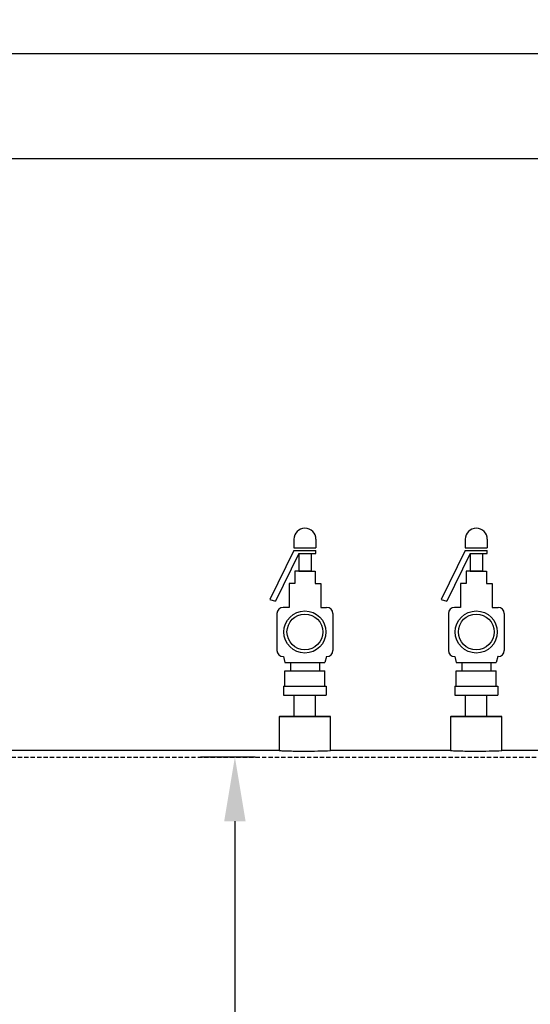
# Model space of a CAD drawing. Units: inches. Extents: x 0 to 612, y 0 to 396.
# Drawn here: x 437 to 466, y 156 to 213 of the extents above; entities that cross this region are included whole.
import ezdxf

# ---------------------------------------------------------------- set-up
doc = ezdxf.new("R2010")
doc.units = ezdxf.units.IN
doc.header["$MEASUREMENT"] = 0
doc.linetypes.add('HIDDEN', pattern=[0.375, 0.25, -0.125])
doc.layers.add('3', color=6, linetype='HIDDEN')
doc.layers.add('4', color=1, linetype='Continuous')
doc.styles.get("Standard").update_dxf_attribs({"font": 'arial.ttf'})
doc.dimstyles.get("Standard").update_dxf_attribs({"dimtxt": 0.18, "dimasz": 0.18, "dimexe": 0.18, "dimexo": 0.0625, "dimgap": 0.09, "dimtad": 0, "dimtih": 1, "dimtoh": 1, "dimdec": 4, "dimzin": 0, "dimdsep": 46, "dimtxsty": 'Standard', "dimcen": 0.09, "dimadec": 0, "dimazin": 0, "dimtfac": 1, "dimtdec": 4, "dimtofl": 0, "dimtmove": 0, "dimatfit": 3, "dimfxl": 1, "dimtolj": 1, "dimtzin": 0, "dimarcsym": 0})

# ---------------------------------------------------------------- blocks, each defined once
blk = doc.blocks.new('*D71')
at = {"layer": '4', "color": 0, "lineweight": -2}
for p, q in [((450.307, 170.397), (447.127, 170.397)), ((449.127, 166.647), (449.127, 125.251)), ((449.127, 102.147), (449.127, 118.639)), ((450.307, 98.397), (447.127, 98.397))]:
    blk.add_line(p, q, dxfattribs=at)
at = {"layer": '4', "color": 0}
for points in [[(449.752, 166.647), (448.502, 166.647), (449.127, 170.397)], [(448.502, 102.147), (449.752, 102.147), (449.127, 98.397)]]:
    blk.add_solid(points, dxfattribs=at)
at = {"layer": 'Defpoints', "color": 0}
for p in [(451.557, 170.397), (449.127, 98.397), (451.557, 98.397)]:
    blk.add_point(p, dxfattribs=at)
at = {"layer": '4', "color": 0, "insert": (449.606, 121.945), "char_height": 3, "attachment_point": 5}
blk.add_mtext('\\A1;72"I.D.', dxfattribs=at)
blk = doc.blocks.new('*D73')
at = {"layer": '4', "color": 0, "lineweight": -2}
for p, q in [((356.212, 198.147), (356.212, 207.302)), ((496.212, 168.045), (496.212, 207.302)), ((359.962, 205.302), (420.503, 205.302)), ((492.462, 205.302), (431.921, 205.302))]:
    blk.add_line(p, q, dxfattribs=at)
at = {"layer": '4', "color": 0}
for points in [[(359.962, 205.927), (359.962, 204.677), (356.212, 205.302)], [(492.462, 204.677), (492.462, 205.927), (496.212, 205.302)]]:
    blk.add_solid(points, dxfattribs=at)
at = {"layer": 'Defpoints', "color": 0}
for p in [(496.212, 205.302), (356.212, 196.897), (496.212, 166.795)]:
    blk.add_point(p, dxfattribs=at)
at = {"layer": '4', "color": 0, "insert": (426.212, 205.302), "char_height": 3, "attachment_point": 5}
blk.add_mtext('\\A1;140"', dxfattribs=at)
blk = doc.blocks.new('*D82')
at = {"layer": '4', "color": 0, "lineweight": -2}
for p, q in [((519.895, 176.897), (571.244, 176.897)), ((569.244, 173.147), (569.244, 134.729)), ((569.244, 89.647), (569.244, 128.066)), ((464.462, 85.897), (571.244, 85.897))]:
    blk.add_line(p, q, dxfattribs=at)
at = {"layer": '4', "color": 0}
for points in [[(569.869, 173.147), (568.619, 173.147), (569.244, 176.897)], [(568.619, 89.647), (569.869, 89.647), (569.244, 85.897)]]:
    blk.add_solid(points, dxfattribs=at)
at = {"layer": 'Defpoints', "color": 0}
for p in [(518.645, 176.897), (569.244, 176.897), (463.212, 85.897)]:
    blk.add_point(p, dxfattribs=at)
at = {"layer": '4', "color": 0, "insert": (569.244, 131.397), "char_height": 3, "attachment_point": 5}
blk.add_mtext('\\A1;91"', dxfattribs=at)
blk = doc.blocks.new('*D89')
at = {"layer": '4', "color": 0, "lineweight": -2}
for p, q in [((299.212, 139.569), (299.212, 213.427)), ((514.212, 202.649), (514.212, 213.427)), ((302.962, 211.427), (401.516, 211.427)), ((510.462, 211.427), (411.909, 211.427))]:
    blk.add_line(p, q, dxfattribs=at)
at = {"layer": '4', "color": 0}
for points in [[(302.962, 212.052), (302.962, 210.802), (299.212, 211.427)], [(510.462, 210.802), (510.462, 212.052), (514.212, 211.427)]]:
    blk.add_solid(points, dxfattribs=at)
at = {"layer": 'Defpoints', "color": 0}
for p in [(299.212, 211.427), (514.212, 201.399), (299.212, 138.319)]:
    blk.add_point(p, dxfattribs=at)
at = {"layer": '4', "color": 0, "insert": (406.712, 211.427), "char_height": 2.5, "attachment_point": 5}
blk.add_mtext('\\A1;215"', dxfattribs=at)

msp = doc.modelspace()

# ---------------------------------------------------------------- linework, layer by layer
for p, q in [((452.56758, 183.1069), (452.56758, 182.59691)), ((453.85703, 183.1069), (453.85703, 182.59691)), ((462.56758, 183.1069), (462.56758, 182.59691)), ((463.85703, 183.1069), (463.85703, 182.59691)), ((452.56758, 182.45618), (451.15976, 179.59462)), ((452.85026, 182.26853), (451.4886, 179.5008)), ((452.56758, 182.59691), (453.85703, 182.59691)), ((452.56758, 182.45618), (453.85703, 182.45618)), ((452.85026, 182.26853), (452.85026, 181.2365)), ((452.85026, 182.26853), (453.85703, 182.26853)), ((453.57436, 182.26853), (453.57436, 181.2365)), ((453.85703, 182.26853), (453.85703, 182.45618)), ((462.56758, 182.45618), (461.15976, 179.59462)), ((462.85026, 182.26853), (461.4886, 179.5008)), ((462.56758, 182.59691), (463.85703, 182.59691)), ((462.56758, 182.45618), (463.85703, 182.45618)), ((462.85026, 182.26853), (462.85026, 181.2365)), ((462.85026, 182.26853), (463.85703, 182.26853)), ((463.57436, 182.26853), (463.57436, 181.2365)), ((463.85703, 182.26853), (463.85703, 182.45618)), ((452.85026, 181.2365), (452.61603, 181.2365)), ((452.61603, 181.2365), (452.61603, 180.53284)), ((452.85026, 181.2365), (453.57436, 181.2365)), ((453.57436, 181.2365), (452.85026, 181.2365)), ((453.57436, 181.2365), (453.80859, 181.2365)), ((453.80859, 181.2365), (453.80859, 180.53284)), ((462.85026, 181.2365), (462.61603, 181.2365)), ((462.61603, 181.2365), (462.61603, 180.53284)), ((462.85026, 181.2365), (463.57436, 181.2365)), ((463.57436, 181.2365), (462.85026, 181.2365)), ((463.57436, 181.2365), (463.80859, 181.2365)), ((463.80859, 181.2365), (463.80859, 180.53284)), ((452.28719, 180.53284), (452.28719, 179.12551)), ((452.61603, 180.53284), (452.28719, 180.53284)), ((453.80859, 180.53284), (454.13742, 180.53284)), ((454.13742, 180.53284), (454.13742, 179.12551)), ((462.28719, 180.53284), (462.28719, 179.12551)), ((462.61603, 180.53284), (462.28719, 180.53284)), ((463.80859, 180.53284), (464.13742, 180.53284)), ((464.13742, 180.53284), (464.13742, 179.12551)), ((451.15976, 179.59462), (451.4886, 179.5008)), ((461.15976, 179.59462), (461.4886, 179.5008)), ((451.58255, 178.76626), (451.58255, 176.6232)), ((452.28719, 179.12551), (451.9418, 179.12551)), ((454.13742, 179.12551), (454.48282, 179.12551)), ((454.84207, 178.76626), (454.84207, 176.6232)), ((461.58255, 178.76626), (461.58255, 176.6232)), ((462.28719, 179.12551), (461.9418, 179.12551)), ((464.13742, 179.12551), (464.48282, 179.12551)), ((464.84207, 178.76626), (464.84207, 176.6232)), ((451.9418, 176.26395), (451.95836, 176.26395)), ((451.95836, 176.26395), (452.04834, 175.9219)), ((452.04834, 175.9219), (454.37628, 175.9219)), ((452.36674, 175.9219), (452.36674, 175.41956)), ((454.05788, 175.9219), (454.05788, 175.41956)), ((454.46626, 176.26395), (454.37628, 175.9219)), ((454.48282, 176.26395), (454.46626, 176.26395)), ((461.9418, 176.26395), (461.95836, 176.26395)), ((461.95836, 176.26395), (462.04834, 175.9219)), ((462.04834, 175.9219), (464.37628, 175.9219)), ((462.36674, 175.9219), (462.36674, 175.41956)), ((464.05788, 175.9219), (464.05788, 175.41956)), ((464.46626, 176.26395), (464.37628, 175.9219)), ((464.48282, 176.26395), (464.46626, 176.26395)), ((452.04834, 175.41956), (454.37628, 175.41956)), ((452.04834, 175.41956), (454.37628, 175.41956)), ((452.04834, 175.41956), (454.37628, 175.41956)), ((452.04834, 174.52862), (452.04834, 175.41956)), ((454.37628, 174.52862), (454.37628, 175.41956)), ((462.04834, 175.41956), (464.37628, 175.41956)), ((462.04834, 175.41956), (464.37628, 175.41956)), ((462.04834, 175.41956), (464.37628, 175.41956)), ((462.04834, 174.52862), (462.04834, 175.41956)), ((464.37628, 174.52862), (464.37628, 175.41956)), ((451.96231, 174.52862), (451.96231, 174.01242)), ((451.96231, 174.52862), (454.46231, 174.52862)), ((452.04834, 174.52862), (454.37628, 174.52862)), ((454.46231, 174.52862), (454.46231, 174.01242)), ((461.96231, 174.52862), (461.96231, 174.01242)), ((461.96231, 174.52862), (464.46231, 174.52862)), ((462.04834, 174.52862), (464.37628, 174.52862)), ((464.46231, 174.52862), (464.46231, 174.01242)), ((451.96231, 174.01242), (454.46231, 174.01242)), ((452.59231, 174.01242), (453.83231, 174.01242)), ((452.59231, 172.77242), (452.59231, 174.01242)), ((453.83231, 172.77242), (453.83231, 174.01242)), ((461.96231, 174.01242), (464.46231, 174.01242)), ((462.59231, 174.01242), (463.83231, 174.01242)), ((462.59231, 172.77242), (462.59231, 174.01242)), ((463.83231, 172.77242), (463.83231, 174.01242)), ((452.59231, 172.77242), (453.83231, 172.77242)), ((462.59231, 172.77242), (463.83231, 172.77242))]:
    msp.add_line(p, q)
at = {"color": 7, "linetype": 'Continuous', "lineweight": 25}
for p, q in [((451.74709, 172.77242), (451.71231, 172.73764)), ((451.71231, 172.73764), (451.71231, 170.77242)), ((454.71231, 172.73764), (451.71231, 172.73764)), ((451.74709, 172.77242), (454.67753, 172.77242)), ((454.71231, 172.73764), (454.67753, 172.77242)), ((454.71231, 170.77242), (454.71231, 172.73764)), ((461.74709, 172.77242), (461.71231, 172.73764)), ((461.71231, 172.73764), (461.71231, 170.77242)), ((464.71231, 172.73764), (461.71231, 172.73764)), ((461.74709, 172.77242), (464.67753, 172.77242)), ((464.71231, 172.73764), (464.67753, 172.77242)), ((464.71231, 170.77242), (464.71231, 172.73764)), ((451.71231, 170.77242), (430.52481, 170.77242)), ((461.71231, 170.77242), (454.71231, 170.77242)), ((468.46231, 170.77242), (464.71231, 170.77242))]:
    msp.add_line(p, q, dxfattribs=at)
at = {"color": 7, "linetype": 'Continuous', "lineweight": 25, "flags": 128}
for points in [[(451.71285, 170.7724), (451.71237, 170.77242), (451.72578, 170.77187), (451.76302, 170.77037), (451.80149, 170.76885), (451.87578, 170.76605), (451.9725, 170.76262), (452.0494, 170.76008), (452.13209, 170.75753), (452.32172, 170.75239), (452.4285, 170.74993), (452.53745, 170.74775), (452.65187, 170.7458), (452.77153, 170.74415), (452.89616, 170.74286), (453.05244, 170.74183), (453.21231, 170.74148)], [(461.71285, 170.7724), (461.71237, 170.77242), (461.72578, 170.77187), (461.76302, 170.77037), (461.80149, 170.76885), (461.87578, 170.76605), (461.9725, 170.76262), (462.0494, 170.76008), (462.13209, 170.75753), (462.32172, 170.75239), (462.4285, 170.74993), (462.53745, 170.74775), (462.65187, 170.7458), (462.77153, 170.74415), (462.89616, 170.74286), (463.05244, 170.74183), (463.21231, 170.74148)]]:
    msp.add_lwpolyline(points, dxfattribs=at)
for centre, radius in [((453.21231, 177.69473), 1.22774), ((453.21231, 177.69473), 1.0442), ((463.21231, 177.69473), 1.22774), ((463.21231, 177.69473), 1.0442)]:
    msp.add_circle(centre, radius)
for centre, radius, start, end in [((453.21231, 183.1069), 0.64473, 0, 180), ((463.21231, 183.1069), 0.64473, 0, 180), ((451.9418, 178.76626), 0.35925, 90, 180), ((454.48282, 178.76626), 0.35925, 0, 90), ((461.9418, 178.76626), 0.35925, 90, 180), ((464.48282, 178.76626), 0.35925, 0, 90), ((451.9418, 176.6232), 0.35925, 180, 270), ((454.48282, 176.6232), 0.35925, 270, 0), ((461.9418, 176.6232), 0.35925, 180, 270), ((464.48282, 176.6232), 0.35925, 270, 0)]:
    msp.add_arc(centre, radius, start, end)
at = {"color": 7, "linetype": 'Continuous', "lineweight": 25}
for centre in [(453.21165, 207.14803), (463.21165, 207.14803)]:
    msp.add_arc(centre, 36.40655, 270.0010405, 272.3574969, dxfattribs=at)
at = {"layer": '3'}
msp.add_line((356.21231, 170.39742), (481.21231, 170.39742), dxfattribs=at)

# ---------------------------------------------------------------- dimensions: what is measured, and where the dimension line sits
at = {"layer": '4'}
for base, p1, p2, text, override, picture, middle in [((299.21231, 211.42715), (514.21231, 201.39899), (299.21231, 138.31907), '215"', {"dimscale": 20, "dimtxt": 0.125, "dimasz": 0.1875, "dimexe": 0.1, "dimcen": 0.0625, "dimtmove": 2}, '*D89', (406.71231, 211.42715)), ((496.21231, 205.30222), (356.21231, 196.89742), (496.21231, 166.79469), '140"', {"dimscale": 20, "dimtxt": 0.15, "dimasz": 0.1875, "dimexe": 0.1, "dimcen": 0.0625, "dimtmove": 2}, '*D73', (426.21231, 205.30222))]:
    dim = msp.add_linear_dim(base=base, p1=p1, p2=p2, text=text, dimstyle='Standard', override=override, dxfattribs=at)
    dim.commit()
    dim.dimension.update_dxf_attribs({"geometry": picture, "text_midpoint": middle})
dim = msp.add_linear_dim(base=(569.24391, 176.89742), p1=(463.21231, 85.89742), p2=(518.64497, 176.89742), angle=90, text='91"', dimstyle='Standard', override={"dimscale": 20, "dimtxt": 0.15, "dimasz": 0.1875, "dimexe": 0.1, "dimcen": 0.0625, "dimtmove": 2}, dxfattribs=at)
dim.commit()
dim.dimension.update_dxf_attribs({"geometry": '*D82', "text_midpoint": (569.24391, 131.39742)})
dim = msp.add_linear_dim(base=(449.12726, 98.39742), p1=(451.55654, 170.39742), p2=(451.55654, 98.39742), angle=90, text='72"I.D.', dimstyle='Standard', override={"dimscale": 20, "dimtxt": 0.15, "dimasz": 0.1875, "dimexe": 0.1, "dimcen": 0.0625, "dimtmove": 2}, dxfattribs=at)
dim.commit()
dim.dimension.update_dxf_attribs({"geometry": '*D71', "text_midpoint": (449.60564, 121.94516), "dimtype": 160})

doc.saveas('drawing.dxf')
